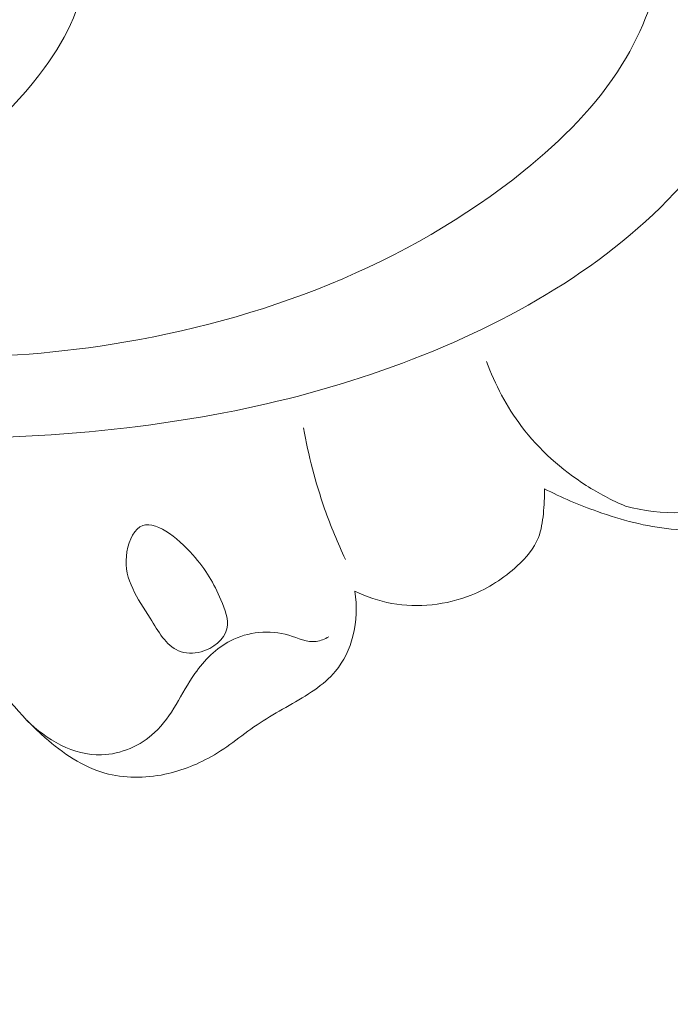
# Model space of a CAD drawing. Units: centimetres. Extents: x 165 to 332, y 127 to 363.
# Drawn here: x 224 to 226, y 277 to 281 of the extents above; entities that cross this region are included whole.
import ezdxf

# ---------------------------------------------------------------- set-up
doc = ezdxf.new("R2010")
doc.units = ezdxf.units.CM
doc.header["$MEASUREMENT"] = 0
doc.layers.add('layer 1', color=7, linetype='Continuous')

msp = doc.modelspace()

# ---------------------------------------------------------------- linework, layer by layer
at = {"layer": 'layer 1', "color": 250, "lineweight": 20}
for points, knots in [([(164.67986, 127.2386), (164.67986, 127.2386), (164.67986, 363.42431), (164.67986, 363.42431), (164.67986, 363.42431), (164.67986, 363.42431), (331.67985, 363.42431), (331.67985, 363.42431), (331.67985, 363.42431), (331.67985, 363.42431), (331.67985, 127.2386), (331.67985, 127.2386), (331.67985, 127.2386), (331.67985, 127.2386), (164.67986, 127.2386), (164.67986, 127.2386)], [0, 0, 0, 0, 0.2, 0.2, 0.2, 0.2, 0.4, 0.4, 0.4, 0.4, 0.6, 0.6, 0.6, 0.6, 1, 1, 1, 1]), ([(225.46261, 282.08291), (225.50086, 282.13943), (225.5501, 282.19149), (225.60865, 282.22699), (225.60865, 282.22699), (225.71231, 282.28982), (225.84522, 282.30071), (225.96796, 282.27856), (225.96796, 282.27856), (226.21239, 282.23447), (226.41641, 282.05958), (226.54256, 281.84866), (226.54256, 281.84866), (226.6787, 281.62096), (226.72403, 281.35151), (226.69718, 281.0904), (226.69718, 281.0904), (226.67237, 280.84865), (226.58567, 280.61416), (226.452, 280.41357), (226.452, 280.41357), (226.22924, 280.07923), (225.87603, 279.83899), (225.5045, 279.66944), (225.5045, 279.66944), (225.10578, 279.48751), (224.68589, 279.38689), (224.25559, 279.33566), (224.25559, 279.33566), (223.75855, 279.27637), (223.24764, 279.28279), (222.76738, 279.40601), (222.76738, 279.40601), (222.65211, 279.43556), (222.53864, 279.4718), (222.42714, 279.51299)], [0, 0, 0, 0, 0.1, 0.1, 0.1, 0.1, 0.2, 0.2, 0.2, 0.2, 0.3, 0.3, 0.3, 0.3, 0.4, 0.4, 0.4, 0.4, 0.5, 0.5, 0.5, 0.5, 0.6, 0.6, 0.6, 0.6, 0.7, 0.7, 0.7, 0.7, 0.8, 0.8, 0.8, 0.8, 1, 1, 1, 1]), ([(225.62156, 282.00943), (225.69354, 282.01854), (225.76987, 282.01782), (225.83858, 281.99811), (225.83858, 281.99811), (226.02574, 281.94454), (226.15596, 281.75032), (226.21729, 281.54846), (226.21729, 281.54846), (226.30793, 281.24979), (226.24771, 280.93448), (226.09388, 280.68454), (226.09388, 280.68454), (225.99948, 280.53112), (225.86979, 280.40237), (225.72857, 280.28864), (225.72857, 280.28864), (225.2946, 279.93917), (224.75212, 279.73263), (224.2005, 279.64561), (224.2005, 279.64561), (223.73336, 279.57191), (223.2597, 279.5838), (222.80027, 279.66484), (222.80027, 279.66484), (222.36251, 279.74212), (221.93761, 279.88209), (221.53196, 280.06601), (221.53196, 280.06601), (220.83754, 280.38056), (220.19952, 280.82361), (219.66494, 281.35799)], [0, 0, 0, 0, 0.1111111, 0.1111111, 0.1111111, 0.1111111, 0.2222222, 0.2222222, 0.2222222, 0.2222222, 0.3333333, 0.3333333, 0.3333333, 0.3333333, 0.4444444, 0.4444444, 0.4444444, 0.4444444, 0.5555556, 0.5555556, 0.5555556, 0.5555556, 0.6666667, 0.6666667, 0.6666667, 0.6666667, 0.7777778, 0.7777778, 0.7777778, 0.7777778, 1, 1, 1, 1]), ([(224.05497, 281.17176), (224.07145, 281.13438), (224.08419, 281.09427), (224.08915, 281.054), (224.08915, 281.054), (224.10518, 280.92129), (224.03462, 280.78742), (223.95026, 280.67166), (223.95026, 280.67166), (223.83131, 280.50832), (223.68519, 280.38084), (223.51657, 280.29235), (223.51657, 280.29235), (223.35388, 280.20698), (223.17026, 280.15794), (222.98512, 280.12937), (222.98512, 280.12937), (222.50925, 280.05579), (222.02317, 280.11721), (221.56691, 280.26281), (221.56691, 280.26281), (221.08863, 280.4155), (220.643, 280.66075), (220.26288, 280.9777)], [0, 0, 0, 0, 0.1428571, 0.1428571, 0.1428571, 0.1428571, 0.2857143, 0.2857143, 0.2857143, 0.2857143, 0.4285714, 0.4285714, 0.4285714, 0.4285714, 0.5714286, 0.5714286, 0.5714286, 0.5714286, 0.7142857, 0.7142857, 0.7142857, 0.7142857, 1, 1, 1, 1]), ([(225.80495, 279.10954), (225.86835, 279.07666), (225.93451, 279.04893), (226.00213, 279.02497), (226.00213, 279.02497), (226.09058, 278.99361), (226.18173, 278.96875), (226.27541, 278.96009), (226.27541, 278.96009), (226.37506, 278.95094), (226.47764, 278.96016), (226.5736, 278.98856), (226.5736, 278.98856), (226.64548, 279.00992), (226.71355, 279.04196), (226.78037, 279.07651), (226.78037, 279.07651), (226.85245, 279.11395), (226.92299, 279.15419), (226.98554, 279.20693), (226.98554, 279.20693), (227.08865, 279.29408), (227.1699, 279.4151), (227.20069, 279.54496), (227.20069, 279.54496), (227.21917, 279.62259), (227.2195, 279.70338), (227.19297, 279.78303), (227.19297, 279.78303), (227.17506, 279.83673), (227.14501, 279.88993), (227.0976, 279.91174), (227.0976, 279.91174), (227.03972, 279.9383), (226.95625, 279.91834), (226.90428, 279.87436), (226.90428, 279.87436), (226.85241, 279.83044), (226.83191, 279.76254), (226.82168, 279.6965), (226.82168, 279.6965), (226.81096, 279.62678), (226.81158, 279.55905), (226.80187, 279.49102), (226.80187, 279.49102), (226.78747, 279.39054), (226.75059, 279.28927), (226.68751, 279.20751), (226.68751, 279.20751), (226.64305, 279.14986), (226.58559, 279.10196), (226.52005, 279.07028), (226.52005, 279.07028), (226.39421, 279.00944), (226.23851, 279.00829), (226.10547, 279.0451)], [0, 0, 0, 0, 0.0666667, 0.0666667, 0.0666667, 0.0666667, 0.1333333, 0.1333333, 0.1333333, 0.1333333, 0.2, 0.2, 0.2, 0.2, 0.2666667, 0.2666667, 0.2666667, 0.2666667, 0.3333333, 0.3333333, 0.3333333, 0.3333333, 0.4, 0.4, 0.4, 0.4, 0.4666667, 0.4666667, 0.4666667, 0.4666667, 0.5333333, 0.5333333, 0.5333333, 0.5333333, 0.6, 0.6, 0.6, 0.6, 0.6666667, 0.6666667, 0.6666667, 0.6666667, 0.7333333, 0.7333333, 0.7333333, 0.7333333, 0.8, 0.8, 0.8, 0.8, 0.8666667, 0.8666667, 0.8666667, 0.8666667, 1, 1, 1, 1]), ([(225.59066, 279.5821), (225.6215, 279.49626), (225.66464, 279.41396), (225.71992, 279.34094), (225.71992, 279.34094), (225.78561, 279.25413), (225.86853, 279.1804), (225.96041, 279.12173), (225.96041, 279.12173), (226.00668, 279.09223), (226.05517, 279.06657), (226.10547, 279.0451)], [0, 0, 0, 0, 0.25, 0.25, 0.25, 0.25, 0.5, 0.5, 0.5, 0.5, 1, 1, 1, 1]), ([(224.91083, 279.3351), (224.92897, 279.2333), (224.95526, 279.13265), (224.98949, 279.03499), (224.98949, 279.03499), (225.01185, 278.97107), (225.03766, 278.90836), (225.06671, 278.84719)], [0, 0, 0, 0, 0.3333333, 0.3333333, 0.3333333, 0.3333333, 1, 1, 1, 1]), ([(225.10153, 278.7291), (225.14483, 278.70835), (225.19083, 278.69285), (225.23855, 278.68421), (225.23855, 278.68421), (225.33632, 278.66662), (225.4412, 278.67812), (225.53371, 278.71489), (225.53371, 278.71489), (225.59663, 278.7399), (225.65387, 278.77673), (225.7043, 278.82351), (225.7043, 278.82351), (225.73709, 278.85378), (225.7669, 278.88824), (225.7828, 278.92831), (225.7828, 278.92831), (225.79367, 278.95593), (225.79799, 278.98612), (225.80112, 279.01622), (225.80112, 279.01622), (225.80428, 279.04749), (225.80626, 279.07844), (225.80495, 279.10954)], [0, 0, 0, 0, 0.1428571, 0.1428571, 0.1428571, 0.1428571, 0.2857143, 0.2857143, 0.2857143, 0.2857143, 0.4285714, 0.4285714, 0.4285714, 0.4285714, 0.5714286, 0.5714286, 0.5714286, 0.5714286, 0.7142857, 0.7142857, 0.7142857, 0.7142857, 1, 1, 1, 1]), ([(224.4477, 278.50832), (224.40011, 278.52797), (224.37211, 278.58013), (224.34218, 278.62873), (224.34218, 278.62873), (224.29582, 278.70378), (224.24467, 278.77051), (224.25363, 278.85969), (224.25363, 278.85969), (224.25788, 278.90249), (224.27595, 278.95048), (224.30398, 278.968), (224.30398, 278.968), (224.35641, 279.00071), (224.44351, 278.92768), (224.50027, 278.86424), (224.50027, 278.86424), (224.55089, 278.80783), (224.5773, 278.75901), (224.60465, 278.6968), (224.60465, 278.6968), (224.61981, 278.66246), (224.63522, 278.62393), (224.62679, 278.58978), (224.62679, 278.58978), (224.61713, 278.55017), (224.57553, 278.51643), (224.53136, 278.50443), (224.53136, 278.50443), (224.50247, 278.49659), (224.47248, 278.49806), (224.4477, 278.50832)], [0, 0, 0, 0, 0.1111111, 0.1111111, 0.1111111, 0.1111111, 0.2222222, 0.2222222, 0.2222222, 0.2222222, 0.3333333, 0.3333333, 0.3333333, 0.3333333, 0.4444444, 0.4444444, 0.4444444, 0.4444444, 0.5555556, 0.5555556, 0.5555556, 0.5555556, 0.6666667, 0.6666667, 0.6666667, 0.6666667, 0.7777778, 0.7777778, 0.7777778, 0.7777778, 1, 1, 1, 1]), ([(223.5907, 278.6809), (223.62625, 278.60665), (223.66764, 278.53525), (223.71317, 278.4667), (223.71317, 278.4667), (223.7812, 278.36417), (223.85829, 278.26799), (223.95223, 278.18559), (223.95223, 278.18559), (224.01775, 278.12821), (224.0914, 278.07745), (224.17421, 278.05429), (224.17421, 278.05429), (224.24508, 278.03439), (224.32267, 278.03471), (224.39613, 278.04986), (224.39613, 278.04986), (224.4615, 278.06333), (224.52357, 278.08843), (224.58016, 278.12229), (224.58016, 278.12229), (224.64336, 278.1601), (224.6998, 278.20881), (224.76158, 278.24881), (224.76158, 278.24881), (224.8238, 278.28905), (224.89149, 278.32055), (224.95249, 278.36343), (224.95249, 278.36343), (224.98084, 278.38329), (225.0077, 278.40564), (225.02966, 278.43215), (225.02966, 278.43215), (225.06093, 278.46958), (225.08234, 278.5154), (225.09456, 278.56303), (225.09456, 278.56303), (225.1085, 278.61753), (225.11056, 278.67453), (225.10153, 278.7291)], [0, 0, 0, 0, 0.0909091, 0.0909091, 0.0909091, 0.0909091, 0.1818182, 0.1818182, 0.1818182, 0.1818182, 0.2727273, 0.2727273, 0.2727273, 0.2727273, 0.3636364, 0.3636364, 0.3636364, 0.3636364, 0.4545455, 0.4545455, 0.4545455, 0.4545455, 0.5454545, 0.5454545, 0.5454545, 0.5454545, 0.6363636, 0.6363636, 0.6363636, 0.6363636, 0.7272727, 0.7272727, 0.7272727, 0.7272727, 0.8181818, 0.8181818, 0.8181818, 0.8181818, 1, 1, 1, 1]), ([(223.88456, 278.25022), (223.95617, 278.17839), (224.05792, 278.1192), (224.16146, 278.1221), (224.16146, 278.1221), (224.23352, 278.12418), (224.30647, 278.15628), (224.35863, 278.20469), (224.35863, 278.20469), (224.42341, 278.26481), (224.45624, 278.34995), (224.50791, 278.4234), (224.50791, 278.4234), (224.54295, 278.47327), (224.58675, 278.51779), (224.64045, 278.54527), (224.64045, 278.54527), (224.70521, 278.57858), (224.7846, 278.58707), (224.85687, 278.56566), (224.85687, 278.56566), (224.8914, 278.5555), (224.92435, 278.53843), (224.95798, 278.54282), (224.95798, 278.54282), (224.97405, 278.5449), (224.99031, 278.55187), (225.00472, 278.56011)], [0, 0, 0, 0, 0.125, 0.125, 0.125, 0.125, 0.25, 0.25, 0.25, 0.25, 0.375, 0.375, 0.375, 0.375, 0.5, 0.5, 0.5, 0.5, 0.625, 0.625, 0.625, 0.625, 0.75, 0.75, 0.75, 0.75, 1, 1, 1, 1])]:
    msp.add_open_spline(points, degree=3, knots=knots, dxfattribs=at)

doc.saveas('drawing.dxf')
